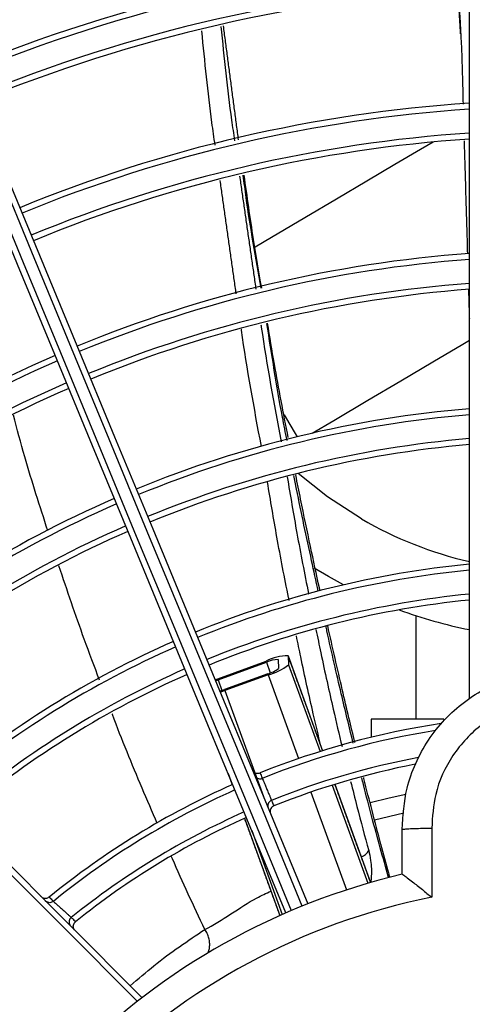
# Model space of a CAD drawing. Units: metres. Extents: x 2849 to 3331, y 1689 to 1929.
# Drawn here: x 2988 to 2988, y 1849 to 1849 of the extents above; entities that cross this region are included whole.
import ezdxf

# ---------------------------------------------------------------- set-up
doc = ezdxf.new("R2010")
doc.units = ezdxf.units.M
doc.layers.add('CL-EQUIPAMENTOS', color=90, linetype='Continuous')

msp = doc.modelspace()

# ---------------------------------------------------------------- linework, layer by layer
at = {"layer": 'CL-EQUIPAMENTOS', "color": 90, "ltscale": 0.5}
for p, q in [((2988.409706652117, 1849.021730300669), (2988.409706652117, 1849.146015998606)), ((2988.397856652689, 1849.031964976971), (2988.396665617776, 1849.032681432252)), ((2988.399115756106, 1849.031268906479), (2988.397856652689, 1849.031964976971)), ((2988.393629014444, 1849.025000412647), (2988.393662750673, 1849.024244081859)), ((2988.394475415301, 1849.025304761414), (2988.39450915153, 1849.024548430626)), ((2988.394475415301, 1849.025304761414), (2988.397374615025, 1849.017339278643)), ((2988.388554453802, 1849.023382221048), (2988.392616361332, 1849.024860632305)), ((2988.388588651967, 1849.023288246874), (2988.392650559497, 1849.024766658132)), ((2988.392650559497, 1849.024766658132), (2988.392972603393, 1849.023881856982)), ((2988.39450915153, 1849.024548430626), (2988.397157609415, 1849.017271847163)), ((2988.388333201361, 1849.023299951737), (2988.388554453802, 1849.023382221048)), ((2988.388588651967, 1849.023288246874), (2988.388910695863, 1849.022403442)), ((2988.392760306549, 1849.02380149502), (2988.389124989462, 1849.022478350137)), ((2988.392794504714, 1849.023707520847), (2988.389159187627, 1849.022384375964)), ((2988.392794504714, 1849.023707520847), (2988.395352318835, 1849.016679969315)), ((2988.389159187627, 1849.022384375964), (2988.392395451617, 1849.013492800926)), ((2988.407568156671, 1849.019980155562), (2988.401456654024, 1849.019980155562)), ((2988.389427080703, 1849.015432838981), (2988.389771491241, 1849.014486574267)), ((2988.39230098685, 1849.015012426791), (2988.392300945655, 1849.015012410283)), ((2988.398184806061, 1849.014449630563), (2988.401186227751, 1849.006203305607)), ((2988.398401990485, 1849.014516596381), (2988.401404857588, 1849.006266263013)), ((2988.396378561807, 1849.013860393946), (2988.399369284463, 1849.005643472706)), ((2988.393077360925, 1849.013168924065), (2988.39307731719, 1849.013168906567)), ((2988.401730790687, 1849.01153383467), (2988.404211521101, 1849.012114246075)), ((2988.3908001333, 1849.011660420035), (2988.393774300766, 1849.003488965963)), ((2988.391418471885, 1849.010625187938), (2988.39398224647, 1849.003581271206)), ((2988.404064640355, 1849.00695816863), (2988.404064640355, 1849.010723002885)), ((2988.406548008275, 1849.010837816332), (2988.406548008275, 1849.005025160198)), ((2988.374740233114, 1849.004687783773), (2988.37473992398, 1849.004687532821)), ((2988.376244774215, 1849.003332147927), (2988.37624444468, 1849.003331883002))]:
    msp.add_line(p, q, dxfattribs=at)
at = {"layer": 'CL-EQUIPAMENTOS', "color": 90, "ltscale": 0.5, "flags": 128}
for points in [[(2988.343439355445, 1849.13168328691), (2988.345744267058, 1849.126118716483), (2988.348151639056, 1849.120306816582), (2988.35065661366, 1849.114259299521), (2988.353254094672, 1849.10798836935), (2988.355938896489, 1849.101506692056), (2988.358705580187, 1849.094827350859), (2988.36154855783, 1849.087963816409), (2988.36446207757, 1849.080929931883), (2988.367440283251, 1849.073739912991), (2988.370477154803, 1849.066408258562), (2988.37356656785, 1849.058949772899), (2988.376702278805, 1849.051379498725), (2988.379877954674, 1849.04371271718), (2988.383087202859, 1849.035964910571), (2988.386323541355, 1849.028151710217), (2988.389580428553, 1849.020288877819), (2988.39285130794, 1849.012392286842), (2988.396129563403, 1849.0044778778)], [(2988.394281804514, 1849.003712513183), (2988.391003549051, 1849.011626922224), (2988.387732669663, 1849.019523509477), (2988.384475782466, 1849.027386341874), (2988.38123944397, 1849.035199542229), (2988.378030195785, 1849.042947356288), (2988.374854519916, 1849.050614130382), (2988.371718808961, 1849.058184404556), (2988.368629395914, 1849.065642890219), (2988.365592524362, 1849.072974544649), (2988.362614318681, 1849.080164563541), (2988.359700798941, 1849.087198448066), (2988.356857821298, 1849.094061982517), (2988.354091152501, 1849.100741338615), (2988.351406350684, 1849.107223015909), (2988.348808839869, 1849.113493931179), (2988.346303895068, 1849.11954144824), (2988.34389652307, 1849.12535334814), (2988.341591611457, 1849.130917918567)], [(2988.342052802396, 1849.131111037616), (2988.344362065148, 1849.125535976772), (2988.346773073029, 1849.119715270285), (2988.349280998063, 1849.113660615568), (2988.351880803657, 1849.107384127264), (2988.354567304206, 1849.100898381953), (2988.357335060787, 1849.094216388349), (2988.360178574872, 1849.087351527695), (2988.363092139316, 1849.080317583565), (2988.366069897962, 1849.073128630106), (2988.369105890346, 1849.065799091642), (2988.372194036794, 1849.058343660717), (2988.375328138423, 1849.050777268295), (2988.378501921844, 1849.043115083758), (2988.381709009361, 1849.035372477655), (2988.384942993474, 1849.027564954643), (2988.388197377276, 1849.019708172117), (2988.391465648961, 1849.01181787688), (2988.394741252017, 1849.003909879063)], [(2988.395665124011, 1849.004292563234), (2988.392389520955, 1849.012200557326), (2988.389121264172, 1849.020090856288), (2988.385866865468, 1849.027947638814), (2988.382632896256, 1849.035755161826), (2988.379425793838, 1849.04349776793), (2988.376252025318, 1849.051159952466), (2988.373117923689, 1849.058726337437), (2988.370029777241, 1849.066181775813), (2988.366993784857, 1849.073511314277), (2988.364016026211, 1849.080700267737), (2988.361102461767, 1849.087734219317), (2988.358258947682, 1849.09459906507), (2988.3554911762, 1849.101281058674), (2988.352804675651, 1849.107766803984), (2988.350204870057, 1849.114043292288), (2988.347696945023, 1849.120097961907), (2988.345285937142, 1849.125918653493), (2988.34297667439, 1849.131493714337)], [(2988.406654342961, 1849.068464909379), (2988.405601903748, 1849.067842614536), (2988.403442606282, 1849.066565868144), (2988.401080846739, 1849.065169405822), (2988.398546308231, 1849.06367078114), (2988.395870864344, 1849.062088836615), (2988.393088161898, 1849.060443480198), (2988.391702860546, 1849.059624385719)], [(2988.396484404755, 1849.04400337178), (2988.398315578651, 1849.045086105053), (2988.401170536828, 1849.04677419055), (2988.403953239274, 1849.048419546966), (2988.406628683162, 1849.050001491491), (2988.40916323657, 1849.051500116174), (2988.409706652117, 1849.051821429913)], [(2988.333088770461, 1849.045704637353), (2988.338991329026, 1849.039802093689), (2988.344987198663, 1849.033806209151), (2988.351063683581, 1849.027729724233), (2988.357207849574, 1849.021585554515), (2988.363406658125, 1849.01538675714), (2988.369646906805, 1849.009146504734), (2988.375915348482, 1849.002878059332), (2988.382198661518, 1848.996594746296)], [(2988.381800174665, 1848.996286132072), (2988.375520944548, 1849.002565354739), (2988.369256585789, 1849.008829720949), (2988.363020300817, 1849.015065998469), (2988.356825292063, 1849.0212610184), (2988.350684598041, 1849.027401697521), (2988.344611212563, 1849.033475082998), (2988.338617965531, 1849.039468337481), (2988.332717493129, 1849.045368802433)], [(2988.394140273285, 1849.045548048501), (2988.394618883681, 1849.044738587622), (2988.395063653541, 1849.043986384456), (2988.395229041529, 1849.043706667308)], [(2988.400648951483, 1849.036801394705), (2988.397787943435, 1849.038655874018), (2988.395310908508, 1849.040636543815)], [(2988.388372033787, 1849.023206189905), (2988.388402074528, 1849.023217965548), (2988.388588651967, 1849.023288246874)], [(2988.389159187627, 1849.022384375964), (2988.388817191076, 1849.022264026736), (2988.388769030523, 1849.022247754668)], [(2988.401355817866, 1849.012986213599), (2988.402965307188, 1849.013375543688), (2988.404364362311, 1849.013678447042)]]:
    msp.add_lwpolyline(points, dxfattribs=at)
at = {"layer": 'CL-EQUIPAMENTOS', "color": 90, "ltscale": 0.5}
for radius in [0.19768, 0.19518]:
    msp.add_circle((2988.417206650855, 1848.950980156662), radius, dxfattribs=at)
for centre, radius, start, end in [((2988.417589334287, 1848.951904036195), 0.1326726735153048, 93.40620737394835, 112.3735115644354), ((2988.417589334287, 1848.951904036195), 0.1321726735153048, 93.41910810689932, 112.3730330666399), ((2988.417589334287, 1848.951904036195), 0.1301726735153049, 93.4717038893811, 112.371082317103), ((2988.417589334287, 1848.951904036195), 0.1296726735153048, 93.48510680419668, 112.3705852272841), ((2988.417589334287, 1848.951904036195), 0.1200726735153049, 93.76413323480658, 112.3602382921567), ((2988.417589334287, 1848.951904036195), 0.1195726735153048, 93.77989600073023, 112.3596538692918), ((2988.417589334287, 1848.951904036195), 0.1175726735153048, 93.84429073609526, 112.3572664706055), ((2988.417589334287, 1848.951904036195), 0.1170726735153048, 93.86073397153712, 112.3566568756982), ((2988.417589334287, 1848.951904036195), 0.1074865389602098, 94.20564585262017, 112.3438728587447), ((2988.417589334287, 1848.951904036195), 0.1069865389602099, 94.22533650120162, 112.3431431989482), ((2988.417589334287, 1848.951904036195), 0.1049865389602097, 94.30597987768653, 112.3401550596803), ((2988.417589334287, 1848.951904036195), 0.1044865389602098, 94.32662446844961, 112.339390150875), ((2988.417589334287, 1848.951904036195), 0.1074865389602098, 113.4100127986028, 131.2427069256357), ((2988.417589334287, 1848.951904036195), 0.1069865389602097, 113.4142660901019, 131.2252030536923), ((2988.417589334287, 1848.951904036195), 0.1049865389602098, 113.4316844361011, 131.1167974931074), ((2988.417589334287, 1848.951904036195), 0.1044865389602098, 113.4361432265208, 131.0982420828531), ((2988.417589334287, 1848.951904036195), 0.09448653896020974, 94.78554988943934, 112.3223919263982), ((2988.417589334287, 1848.951904036195), 0.09398653896020992, 94.81106843174804, 112.3214470642878), ((2988.417589334287, 1848.951904036195), 0.09198653896020988, 94.91592685723435, 112.317564897791), ((2988.417589334287, 1848.951904036195), 0.09148653896020986, 94.94286046515737, 112.3165678345473), ((2988.417589334287, 1848.951904036195), 0.09448653896020988, 113.5352303814727, 130.7275598164312), ((2988.417589334287, 1848.951904036195), 0.09398653896020984, 113.5407383188962, 130.7049078336929), ((2988.417206650855, 1849.065480156662), 0.03311538461538449, 240.0000000000027, 256.9100280517777), ((2988.417589334287, 1848.951904036195), 0.09198653896020975, 113.5633689465514, 130.5639684481916), ((2988.417589334287, 1848.951904036195), 0.09148653896020985, 113.5691812336656, 130.5397314687664), ((2988.417589334287, 1848.951904036195), 0.08148653896020988, 95.55124668093806, 112.2940570106957), ((2988.417589334287, 1848.951904036195), 0.08098653896020991, 95.5856279816337, 112.2927855409444), ((2988.417589334287, 1848.951904036195), 0.07898653896020974, 95.72752747335727, 112.2875386873096), ((2988.417589334287, 1848.951904036195), 0.0784865389602097, 95.76413799766345, 112.2861851922346), ((2988.417206650855, 1849.065480156662), 0.03869999999999993, 249.7507845046331, 258.8254590889532), ((2988.417589334287, 1848.951904036195), 0.08148653896020966, 113.7004089379902, 130.0485036202856), ((2988.417589334287, 1848.951904036195), 0.08098653896020998, 113.7078211959741, 130.0180433152833), ((2988.394477363881, 1849.02118368797), 0.004121073904712927, 90.02709133681924, 116.84522496757), ((2988.393630026915, 1849.022831477921), 0.002168934962140252, 90.02674599581539, 116.8456856726713), ((2988.417589334287, 1848.951904036195), 0.07898653896020966, 113.7384088633591, 129.8273537351715), ((2988.392120482009, 1849.026247456025), 0.002528260405285939, 284.6591992523847, 307.5903556955781), ((2988.391579007246, 1849.028354535832), 0.004803351159371814, 284.6581857629862, 307.5910094720571), ((2988.417589334287, 1848.951904036195), 0.07848653896020974, 113.746299411367, 129.7943571925928), ((2988.386333888575, 1849.030114008132), 0.00812979195166359, 287.132390168636, 290.0791312953427), ((2988.417589334287, 1848.951904036195), 0.06848653896020988, 98.60764005014369, 111.8414225600789), ((2988.417589334287, 1848.951904036195), 0.06798653896020994, 99.08291611760927, 111.8366139954064), ((2988.417589334287, 1848.951904036195), 0.0659865389602099, 100.6246559908484, 111.806261320124), ((2988.417589334287, 1848.951904036195), 0.06548653896020987, 100.9382149174474, 111.8009650336242), ((2988.417589334287, 1848.951904036195), 0.06848653896020972, 113.9283119939089, 129.112344571262), ((2988.417589334287, 1848.951904036195), 0.06798653896020992, 113.9388185681833, 129.069204489257), ((2988.417589334287, 1848.951904036195), 0.06598653896020974, 113.9824376156822, 128.7968172514412), ((2988.417589334287, 1848.951904036195), 0.06548653896020991, 113.9937588148177, 128.7492738957101), ((2988.400286928237, 1849.009441420636), 0.001072476557194185, 288.1676449085886, 333.2179657892826), ((2988.417206650855, 1848.950980156662), 0.0575, 103.2111226830167, 166.7871032636234), ((2988.402372692995, 1849.006874151526), 0.0005769848724182194, 341.6724604486432, 16.46140862558472), ((2988.417206650855, 1848.950980156662), 0.05508601814200814, 101.1565856486573, 168.841574045525)]:
    msp.add_arc(centre, radius, start, end, dxfattribs=at)
for points in [[(2988.408974766684, 1849.077544931953), (2988.408743381452, 1849.081269596402)], [(2988.390304222655, 1849.068655905013), (2988.389038011384, 1849.078225043301)], [(2988.409264519763, 1849.068577927236), (2988.409545212936, 1849.059082080309)], [(2988.3903933465, 1849.065598648672), (2988.391761764836, 1849.056093607728)], [(2988.390110760879, 1849.055726554875), (2988.388760641169, 1849.065222997849)], [(2988.409633830142, 1849.056084257249), (2988.409706652117, 1849.05362090904)], [(2988.405206650448, 1849.028687630479), (2988.405206650448, 1849.019980155562)], [(2988.397375717711, 1849.01733962137), (2988.39447398479, 1849.025312085335)], [(2988.401456654024, 1849.019980155562), (2988.401456654024, 1849.018463351463)], [(2988.389416933012, 1849.015457355116), (2988.389770433259, 1849.014486101155)], [(2988.401405975175, 1849.006266579662), (2988.398403093171, 1849.014516935383)], [(2988.390799075317, 1849.011659946923), (2988.393773242783, 1849.003488492851)], [(2988.404064640355, 1849.010723002885), (2988.404064640355, 1849.010722976808)], [(2988.402924641919, 1849.00667821679), (2988.402920409989, 1849.006692719345)]]:
    msp.add_open_spline(points, degree=1, dxfattribs=at)
for points, knots in [([(2988.408747926307, 1849.081269909327), (2988.408850600304, 1849.079765989085), (2988.409069155913, 1849.076564689692), (2988.409137347318, 1849.073357559184), (2988.40917350347, 1849.071657088284)], [0, 0, 0, 0, 0.4697843146637763, 1, 1, 1, 1]), ([(2988.388823777389, 1849.078173850362), (2988.389088685457, 1849.07554771288), (2988.389412073063, 1849.072341844833), (2988.389879956299, 1849.069153548849), (2988.389964565587, 1849.068576995914)], [0, 0, 0, 0, 0.8191658056595004, 1, 1, 1, 1]), ([(2988.388337537599, 1849.068199005608), (2988.388245367028, 1849.068833080191), (2988.387782203798, 1849.072019347034), (2988.387470071808, 1849.075223834979), (2988.387220054817, 1849.077790622298)], [0, 0, 0, 0, 0.1990023479410753, 1, 1, 1, 1]), ([(2988.392204418731, 1849.056192014997), (2988.391751876045, 1849.058725657845), (2988.391189240588, 1849.061875675176), (2988.39077958913, 1849.065048283978), (2988.390699431252, 1849.06566907901)], [0, 0, 0, 0, 0.8043266376148064, 1, 1, 1, 1]), ([(2988.392248704982, 1849.056201864664), (2988.39201387767, 1849.057564034318), (2988.39147025166, 1849.060717461617), (2988.391030440813, 1849.06388722213), (2988.390780612779, 1849.065687757616)], [0, 0, 0, 0, 0.4319648193582716, 1, 1, 1, 1]), ([(2988.392189428163, 1849.053123083596), (2988.392199515006, 1849.053052876027), (2988.392672234703, 1849.04976260003), (2988.393284050291, 1849.046493614366), (2988.393882811022, 1849.043294381981)], [0, 0, 0, 0, 0.02133789648435934, 1, 1, 1, 1]), ([(2988.394379943561, 1849.043398772065), (2988.394250304103, 1849.044047627252), (2988.393598608088, 1849.04730941455), (2988.393095981603, 1849.050598764802), (2988.392693340731, 1849.053233776872)], [0, 0, 0, 0, 0.198926272065908, 1, 1, 1, 1]), ([(2988.394481629085, 1849.043636914973), (2988.394080526968, 1849.045694577385), (2988.393457757285, 1849.048889399131), (2988.392931422042, 1849.052101583563), (2988.392744079184, 1849.05324492294)], [0, 0, 0, 0, 0.6440617276365104, 1, 1, 1, 1]), ([(2988.392222225618, 1849.042898480479), (2988.391617752072, 1849.046141271884), (2988.39100649678, 1849.049420445002), (2988.390537842176, 1849.05272248729), (2988.390532642555, 1849.052759122734)], [0, 0, 0, 0, 0.9889052168461286, 0.9999999999999999, 0.9999999999999999, 0.9999999999999999, 0.9999999999999999]), ([(2988.374270856333, 1849.03582052577), (2988.373601627036, 1849.037878905138), (2988.372557718112, 1849.041089703892), (2988.371687541602, 1849.044361759234), (2988.371375217986, 1849.045536164825)], [0, 0, 0, 0, 0.6410801566759786, 1, 1, 1, 1]), ([(2988.394561991048, 1849.029943671708), (2988.394543755438, 1849.030032003306), (2988.394182968932, 1849.031779619543), (2988.393538399897, 1849.03512059076), (2988.392994882805, 1849.038362027894), (2988.392737194848, 1849.039898832028)], [0, 0, 0, 0, 0.02723311148842074, 0.5387995775917745, 1, 1, 1, 1]), ([(2988.394391849589, 1849.040350486223), (2988.394659031543, 1849.038769218389), (2988.395213190216, 1849.035489531001), (2988.395853168783, 1849.032180721003), (2988.396198401427, 1849.030509499557), (2988.396201699924, 1849.030493532006)], [0, 0, 0, 0, 0.4797432069446745, 0.9950292486177585, 0.9999999999999999, 0.9999999999999999, 0.9999999999999999, 0.9999999999999999]), ([(2988.39700882132, 1849.030734550838), (2988.396822194942, 1849.031588196079), (2988.39620443377, 1849.034413889256), (2988.395500969406, 1849.037683554992), (2988.395031964777, 1849.040081283833), (2988.394956469488, 1849.040467244272)], [0, 0, 0, 0, 0.2664283389638657, 0.8819175733910494, 1, 1, 1, 1]), ([(2988.39715857799, 1849.030763727312), (2988.397140700326, 1849.030844843039), (2988.396870596061, 1849.032070378023), (2988.396322589638, 1849.03464388054), (2988.395654101177, 1849.037809831327), (2988.395248659199, 1849.039819803499), (2988.395111590576, 1849.040499319021)], [0, 0, 0, 0, 0.02542419429160288, 0.3841208200971741, 0.791788429273507, 1, 1, 1, 1]), ([(2988.378621637773, 1849.023270186667), (2988.378188574952, 1849.024410335274), (2988.376991575204, 1849.027561743169), (2988.375900342688, 1849.030797937534), (2988.375203907442, 1849.032863308375)], [0, 0, 0, 0, 0.3617902364639595, 1, 1, 1, 1]), ([(2988.396813780022, 1849.027528357391), (2988.396948490714, 1849.026871042041), (2988.397422210369, 1849.024559546236), (2988.398170813386, 1849.021172628227), (2988.398759427645, 1849.018710512692), (2988.399005532217, 1849.017681081478)], [0, 0, 0, 0, 0.1878001288742983, 0.6604124025612804, 1, 1, 1, 1]), ([(2988.399941742372, 1849.017980665599), (2988.399610969781, 1849.01933626449), (2988.398895726909, 1849.022267530473), (2988.398108452452, 1849.025694117219), (2988.397677402183, 1849.027671191904), (2988.397647842717, 1849.027806770687)], [0, 0, 0, 0, 0.4448563521196119, 0.9619307755122302, 0.9999999999999999, 0.9999999999999999, 0.9999999999999999, 0.9999999999999999]), ([(2988.400089472485, 1849.018027939533), (2988.399923336916, 1849.018709851618), (2988.399576022284, 1849.020135422598), (2988.399017226247, 1849.022502704688), (2988.398417408221, 1849.025098518875), (2988.398007177997, 1849.026927910544), (2988.397799923968, 1849.027852144723)], [0, 0, 0, 0, 0.227737264618368, 0.4760960279222524, 0.7353164084868481, 1, 1, 1, 1]), ([(2988.397223800373, 1849.017757025246), (2988.39701132803, 1849.018640916568), (2988.396450708428, 1849.02097311094), (2988.395754715346, 1849.024141833937), (2988.395293803355, 1849.02639080801), (2988.395172923756, 1849.026980627958)], [0, 0, 0, 0, 0.3104577911310788, 0.8191594315606952, 1, 1, 1, 1]), ([(2988.404064640355, 1849.010722976808), (2988.404132620469, 1849.011888849253), (2988.40424387108, 1849.013796819316), (2988.40514624502, 1849.016298935996), (2988.406208818561, 1849.018252155586), (2988.407598884572, 1849.019992924674), (2988.409253865741, 1849.021481319027), (2988.411139915117, 1849.022663750954), (2988.413193844656, 1849.023519538885), (2988.415364006101, 1849.024010950526), (2988.417765668109, 1849.024148148758), (2988.420158721748, 1849.023826242543), (2988.422438666865, 1849.023059312071), (2988.424401183916, 1849.022012271262), (2988.426155188127, 1849.020645100875), (2988.427660219331, 1849.019008178655), (2988.42886464923, 1849.017137480631), (2988.429737327405, 1849.015095961157), (2988.430274692776, 1849.012935496547), (2988.43032399729, 1849.011460483915), (2988.430348649573, 1849.010722976808)], [0, 0, 0, 0, 0.08358736884280477, 0.1367921491782571, 0.1899968707620944, 0.2431888552517004, 0.2963805525847447, 0.3495429083559938, 0.4027052946834823, 0.4558344359437597, 0.5089638237498014, 0.5751416457386996, 0.6282710524776354, 0.6814005351959925, 0.7345246347563733, 0.7876492459024448, 0.840793772666899, 0.8939386042100508, 0.9469692452091841, 0.9999999999999999, 0.9999999999999999, 0.9999999999999999, 0.9999999999999999]), ([(2988.427865296555, 1849.010837816332), (2988.427865351649, 1849.010840908293), (2988.427886667485, 1849.012037162101), (2988.427518993623, 1849.014452356934), (2988.425805910149, 1849.017668869401), (2988.42312612795, 1849.020141349301), (2988.420191524949, 1849.021405321389), (2988.417069490564, 1849.021825296437), (2988.413905085427, 1849.021381460026), (2988.410661048285, 1849.019703942849), (2988.408173452178, 1849.017048721387), (2988.406735889886, 1849.013938863468), (2988.406605640627, 1849.011789057065), (2988.406548008275, 1849.010837816332)], [0, 0, 0, 0, 0.0002751847154229749, 0.1064666504834861, 0.2125870331109139, 0.3186584098247782, 0.4247316779935665, 0.4910243824126067, 0.5970936654177468, 0.703234102942169, 0.8094410074318258, 0.9156819536930118, 1, 1, 1, 1]), ([(2988.383477240753, 1849.011217665558), (2988.383048188729, 1849.012207966912), (2988.381766279628, 1849.015166760365), (2988.380489893807, 1849.018281688677), (2988.379691454863, 1849.020414008502), (2988.379683345509, 1849.020435665433)], [0, 0, 0, 0, 0.3324283800105549, 0.9932198011550355, 1, 1, 1, 1]), ([(2988.391460180235, 1849.01575075898), (2988.39146134897, 1849.015747990028), (2988.391475515718, 1849.015714426349), (2988.391521039765, 1849.015633014144), (2988.391624919121, 1849.015526761463), (2988.391777662771, 1849.015451651423), (2988.391947845235, 1849.015427361502), (2988.392055731118, 1849.015458728715), (2988.392109677148, 1849.015474413221)], [0, 0, 0, 0, 0.01156813298760988, 0.1402223826692427, 0.3567329374259564, 0.571654261642679, 0.785814866827663, 1, 1, 1, 1]), ([(2988.391653180075, 1849.015284829472), (2988.391655006365, 1849.015280531085), (2988.391668737566, 1849.015248213105), (2988.391713755354, 1849.015168555744), (2988.39181498016, 1849.015064389317), (2988.391967702767, 1849.014989299656), (2988.392138429072, 1849.014965105161), (2988.392246773696, 1849.014996641358), (2988.392300948453, 1849.015012410168)], [0, 0, 0, 0, 0.01808110617618318, 0.1359451632933524, 0.3523380044423181, 0.5683717636308385, 0.7841761430560877, 0.9999999999999999, 0.9999999999999999, 0.9999999999999999, 0.9999999999999999]), ([(2988.392109677148, 1849.015474413221), (2988.392125497351, 1849.015436211369), (2988.392189273246, 1849.015282208461), (2988.392253042476, 1849.015128217296), (2988.392300993156, 1849.015012425069)], [0, 0, 0, 0, 0.2480592839115131, 1, 1, 1, 1]), ([(2988.392300948453, 1849.015012410168), (2988.39230296865, 1849.015007608318), (2988.392307949766, 1849.014995768597), (2988.392355798223, 1849.014882063633), (2988.392444375451, 1849.014671654273), (2988.39256113278, 1849.014394302546), (2988.392676064261, 1849.014121413029), (2988.392790093622, 1849.01385068644), (2988.392898120919, 1849.013594260291), (2988.392996878871, 1849.013359864841), (2988.393064317218, 1849.013199871984), (2988.393073001285, 1849.013179264224), (2988.393077358556, 1849.013168924187)], [0, 0, 0, 0, 0.07323306860305842, 0.1805677261177482, 0.2879031546314826, 0.3952533652807527, 0.5026136057791214, 0.5698169910052624, 0.6771787499643057, 0.7845318581916975, 0.8918878888880006, 1, 1, 1, 1]), ([(2988.402920409989, 1849.006692719345), (2988.402450162803, 1849.008350822694), (2988.401741987631, 1849.010847866076), (2988.401001916163, 1849.013699916572), (2988.400710749423, 1849.014873282893), (2988.400665655684, 1849.015055005138)], [0, 0, 0, 0, 0.6255147736335696, 0.9420025148607366, 0.9999999999999999, 0.9999999999999999, 0.9999999999999999, 0.9999999999999999]), ([(2988.402939900708, 1849.007043611889), (2988.402718970975, 1849.007846342276), (2988.402252887671, 1849.009539818411), (2988.401554695108, 1849.012205739337), (2988.401067390165, 1849.014085913689), (2988.400821917683, 1849.015072894941), (2988.400814607692, 1849.015102286522)], [0, 0, 0, 0, 0.3191927736158947, 0.673383433482609, 0.9902735972891504, 1, 1, 1, 1]), ([(2988.399726346087, 1849.014756836627), (2988.399904921013, 1849.014044239313), (2988.400413844101, 1849.012013398631), (2988.400917456349, 1849.010160745133), (2988.401244357181, 1849.008958165233)], [0, 0, 0, 0, 0.3508878469599685, 1, 1, 1, 1]), ([(2988.393077313852, 1849.013168905561), (2988.393027238033, 1849.013142924087), (2988.392927083826, 1849.013090959809), (2988.392820237436, 1849.012955637713), (2988.392761561169, 1849.012795877125), (2988.392760155612, 1849.012646677527), (2988.392784667758, 1849.012554262067), (2988.392799256552, 1849.012518051526), (2988.39280100162, 1849.012513720129)], [0, 0, 0, 0, 0.2125808803169039, 0.4251726585133107, 0.6379548394995956, 0.851105466491779, 0.9821896822230537, 0.9999999999999999, 0.9999999999999999, 0.9999999999999999, 0.9999999999999999]), ([(2988.393268719268, 1849.012706950937), (2988.393218866872, 1849.012681078202), (2988.393119169218, 1849.012629336436), (2988.393012825396, 1849.012494348922), (2988.392954122255, 1849.012334627081), (2988.392952310522, 1849.012182105354), (2988.392977590337, 1849.012087987032), (2988.392992865266, 1849.012050573547), (2988.39299400146, 1849.012047790621)], [0, 0, 0, 0, 0.2109665486475796, 0.4219028934456342, 0.6335627740138059, 0.846753322715349, 0.9886010597609656, 1, 1, 1, 1]), ([(2988.393077313852, 1849.013168905561), (2988.393093144253, 1849.013130706521), (2988.393156957454, 1849.012976724125), (2988.393220751141, 1849.012822737485), (2988.393268719268, 1849.012706950937)], [0, 0, 0, 0, 0.2480740701957559, 1, 1, 1, 1]), ([(2988.404064640355, 1849.010723002885), (2988.404092272398, 1849.01073375262), (2988.404147535591, 1849.010755251741), (2988.404578562145, 1849.01078678886), (2988.405212848636, 1849.010813399669), (2988.405887382818, 1849.010829547464), (2988.406344488347, 1849.010835850937), (2988.40652316465, 1849.010837576417), (2988.406548008275, 1849.010837816332)], [0, 0, 0, 0, 0.2155812706343044, 0.4311555602904366, 0.646730542390492, 0.8623181774645472, 0.9808563564087156, 0.9999999999999999, 0.9999999999999999, 0.9999999999999999, 0.9999999999999999]), ([(2988.387469440651, 1849.002326686566), (2988.386535399849, 1849.004307597058), (2988.385565596785, 1849.006364352031), (2988.384683330864, 1849.008416196083), (2988.384650796604, 1849.00849185947)], [0, 0, 0, 0, 0.9631242018911723, 1, 1, 1, 1]), ([(2988.401244357181, 1849.008958165233), (2988.401305877464, 1849.008694807046), (2988.401411432809, 1849.008242942024), (2988.401475628263, 1849.007479696306), (2988.401475624128, 1849.006814543201), (2988.401433433501, 1849.00644811104), (2988.401412755203, 1849.006268516813)], [0, 0, 0, 0, 0.3473835774929489, 0.596034205845631, 0.8020099434948672, 1, 1, 1, 1]), ([(2988.403035730076, 1849.006731138264), (2988.40301519837, 1849.006772587011), (2988.402979990712, 1849.006843663101), (2988.40294529038, 1849.006978504789), (2988.402930825901, 1849.00703471217)], [0, 0, 0, 0, 0.5831602033138567, 1, 1, 1, 1]), ([(2988.404065608931, 1849.006958392148), (2988.404092821396, 1849.006943671566), (2988.404147143889, 1849.006914285816), (2988.404471089858, 1849.006675030204), (2988.404993370938, 1849.006274460271), (2988.405712358205, 1849.005706183222), (2988.406279097421, 1849.005245967598), (2988.406545405573, 1849.005027297322), (2988.406548008275, 1849.005025160198)], [0, 0, 0, 0, 0.1631305344827961, 0.3256469848850022, 0.5022418518399504, 0.7651744547914575, 0.9977049857245895, 1, 1, 1, 1]), ([(2988.374385073733, 1849.005043462549), (2988.374338161564, 1849.005012435589), (2988.374244344172, 1849.004950386265), (2988.374074387253, 1849.004923050163), (2988.373905974333, 1849.004949375706), (2988.373788746332, 1849.005012771143), (2988.373730118994, 1849.005063469583), (2988.373715160598, 1849.00507826974), (2988.373713031363, 1849.005080376451)], [0, 0, 0, 0, 0.2276067170222046, 0.4551797285654557, 0.6837250986071985, 0.9140342159768488, 0.9877633031957485, 1, 1, 1, 1]), ([(2988.387469142628, 1849.002327331041), (2988.387469152562, 1849.002327336008), (2988.388895475572, 1849.003040496575), (2988.390887920784, 1849.004559341151), (2988.392626849095, 1849.005366863973), (2988.393022671294, 1849.005550675724)], [0, 0, 0, 0, 5.379479063615569e-06, 0.7723770053017124, 1, 1, 1, 1]), ([(2988.374739929986, 1849.004687533413), (2988.374692846724, 1849.004656416108), (2988.374598678296, 1849.004594180238), (2988.374428405385, 1849.004566733702), (2988.374260309965, 1849.004593188026), (2988.374146396322, 1849.004655376889), (2988.374088956262, 1849.004704753668), (2988.374074844695, 1849.004718626707), (2988.374071523499, 1849.004721891765)], [0, 0, 0, 0, 0.2294266105142382, 0.458862500231409, 0.6885416757554949, 0.9185886472579416, 0.9808396166806901, 1, 1, 1, 1]), ([(2988.374385073733, 1849.005043462549), (2988.374414439048, 1849.005014055213), (2988.374532826467, 1849.004895498388), (2988.374651209331, 1849.004776936388), (2988.374740228009, 1849.004687783007)], [0, 0, 0, 0, 0.2480442213662246, 1, 1, 1, 1]), ([(2988.374739929986, 1849.004687533413), (2988.374743038351, 1849.004684721061), (2988.374751246718, 1849.004677294389), (2988.3748353096, 1849.004601234094), (2988.375000592537, 1849.004451840191), (2988.375222291223, 1849.004251674495), (2988.375443857758, 1849.004051897523), (2988.375666300275, 1849.003851647378), (2988.375879013827, 1849.003660358884), (2988.376075806042, 1849.003483669853), (2988.376216299001, 1849.003357672543), (2988.376235064341, 1849.003340847084), (2988.376244768453, 1849.003332146142)], [0, 0, 0, 0, 0.06473359510258002, 0.1709442122023195, 0.2775804532954398, 0.3849290696842619, 0.4930213616084627, 0.5613747576642091, 0.6695883366086769, 0.7776058000933488, 0.8849933948766113, 0.9999999999999999, 0.9999999999999999, 0.9999999999999999, 0.9999999999999999]), ([(2988.376244440627, 1849.003331881647), (2988.376204177954, 1849.003292381266), (2988.376123653686, 1849.003213381561), (2988.376061139204, 1849.003052731597), (2988.376051858112, 1849.002882777275), (2988.376098594385, 1849.002724394703), (2988.376162517204, 1849.002631630663), (2988.376200957663, 1849.002592508084), (2988.376204222393, 1849.002589185421)], [0, 0, 0, 0, 0.200501951860212, 0.4009985375135682, 0.6016431236531031, 0.8026342184765579, 0.9832378154598459, 1, 1, 1, 1]), ([(2988.376244440627, 1849.003331881647), (2988.376273875772, 1849.003302499281), (2988.376392544685, 1849.003184043154), (2988.37651119482, 1849.003065575276), (2988.376600414467, 1849.002976492678)], [0, 0, 0, 0, 0.248044285034045, 1, 1, 1, 1]), ([(2988.376562923145, 1849.002230488394), (2988.376560815657, 1849.00223261878), (2988.376521000125, 1849.002272866906), (2988.376455430118, 1849.002367251844), (2988.376408302319, 1849.002529169828), (2988.376417757184, 1849.002698844851), (2988.376480085502, 1849.002858770706), (2988.376560303909, 1849.002937251137), (2988.376600414467, 1849.002976492678)], [0, 0, 0, 0, 0.01071884500055793, 0.2025048155513549, 0.4031485367087321, 0.6024226251748879, 0.8012045989053985, 0.9999999999999999, 0.9999999999999999, 0.9999999999999999, 0.9999999999999999]), ([(2988.381199836683, 1848.997593574856), (2988.38186478226, 1848.998170102647), (2988.383941554353, 1848.999970726438), (2988.386042131436, 1849.001373136015), (2988.387470141005, 1849.002326518927)], [0, 0, 0, 0, 0.3201822577587692, 1, 1, 1, 1]), ([(2988.387748911929, 1849.00036097381), (2988.38776237024, 1849.000395762857), (2988.387818927152, 1849.000541959587), (2988.387878929592, 1849.000821837726), (2988.387886294254, 1849.00120579817), (2988.387818594698, 1849.001596005934), (2988.387684526583, 1849.001979361319), (2988.387541732003, 1849.002210886656), (2988.387470334721, 1849.002326649313)], [0, 0, 0, 0, 0.05878281443100836, 0.2470276137367878, 0.4352697429578276, 0.6235138551316521, 0.8117569467023368, 1, 1, 1, 1])]:
    msp.add_open_spline(points, degree=3, knots=knots, dxfattribs=at)

doc.saveas('drawing.dxf')
